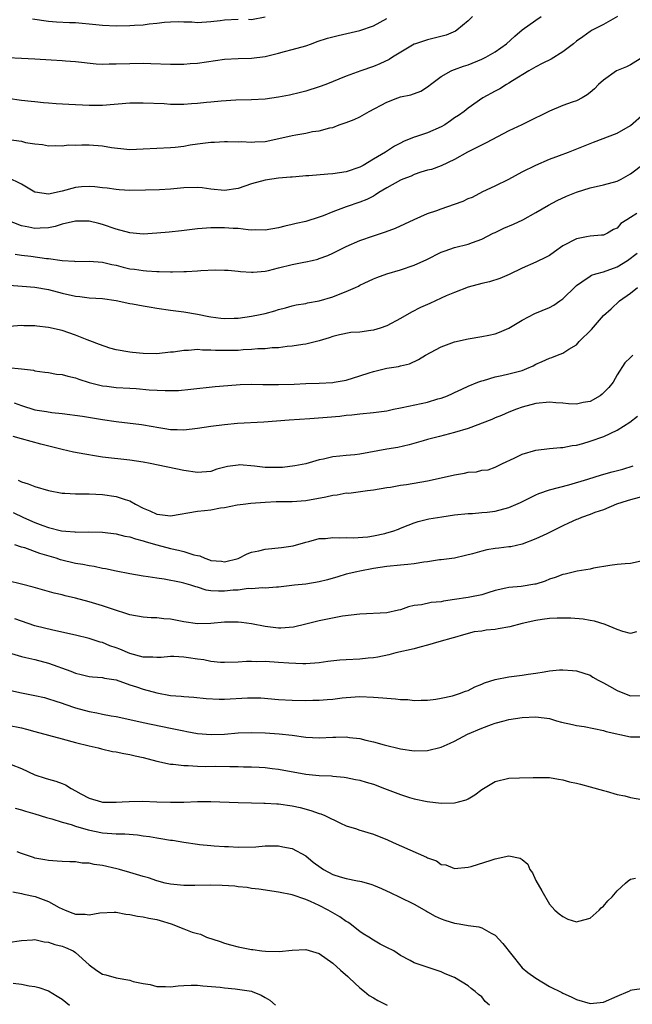
# Model space of a CAD drawing. Units: inches. Extents: x 2574000 to 2577000, y 1542000 to 1545000.
# Drawn here: x 2575187 to 2575277, y 1542963 to 1543109 of the extents above; entities that cross this region are included whole.
import ezdxf

# ---------------------------------------------------------------- set-up
doc = ezdxf.new("R2010")
doc.units = ezdxf.units.IN
doc.header["$MEASUREMENT"] = 0
doc.layers.add('LD25741542_2ft', color=151, linetype='Continuous')

msp = doc.modelspace()

# ---------------------------------------------------------------- linework, layer by layer
at = {"layer": 'LD25741542_2ft'}
for points, elevation in [([(2575253.66, 1543109), (2575253, 1543108.39), (2575251.32, 1543107), (2575251.13, 1543106.87), (2575249.74, 1543106.26), (2575248.16, 1543105.85), (2575247, 1543105.59), (2575246.55, 1543105.45), (2575245.24, 1543105), (2575245, 1543104.91), (2575241.8, 1543103), (2575241.31, 1543102.69), (2575239.95, 1543102.05), (2575239, 1543101.65), (2575237.14, 1543101), (2575235, 1543100.2), (2575231.96, 1543099), (2575231, 1543098.64), (2575229, 1543098), (2575228.21, 1543097.79), (2575226.58, 1543097.41), (2575225, 1543097.09), (2575223, 1543096.81), (2575221, 1543096.72), (2575218.67, 1543096.67), (2575216.52, 1543096.52), (2575215, 1543096.38), (2575214.33, 1543096.33), (2575213, 1543096.18), (2575212.13, 1543096.13), (2575211, 1543096.04), (2575209, 1543096.04), (2575208.1, 1543096.1), (2575205, 1543096.24), (2575203, 1543096.22), (2575199, 1543095.88), (2575197, 1543095.86), (2575194.02, 1543096.02), (2575192.14, 1543096.14), (2575191, 1543096.24), (2575190.27, 1543096.27), (2575189, 1543096.42), (2575188.44, 1543096.44), (2575187, 1543096.59), (2575185, 1543096.9)], 7786), ([(2575275.05, 1543109), (2575273, 1543107.83), (2575271.3, 1543107), (2575271, 1543106.82), (2575269.96, 1543106.04), (2575269, 1543105.36), (2575268.57, 1543105), (2575267, 1543103.81), (2575265.26, 1543102.74), (2575263.94, 1543102.06), (2575263, 1543101.6), (2575261.94, 1543101), (2575259.53, 1543099.53), (2575259, 1543099.18), (2575258.67, 1543099), (2575257.66, 1543098.34), (2575257, 1543098.01), (2575255.19, 1543097), (2575253, 1543095.5), (2575252.4, 1543095), (2575251.59, 1543094.41), (2575251, 1543094.04), (2575250.41, 1543093.59), (2575249.53, 1543093), (2575249, 1543092.72), (2575247, 1543091.86), (2575245.24, 1543091.24), (2575245, 1543091.18), (2575243.44, 1543090.56), (2575243, 1543090.33), (2575242.11, 1543089.89), (2575240.79, 1543089), (2575239, 1543087.94), (2575237.47, 1543087), (2575237, 1543086.74), (2575235, 1543086.06), (2575233, 1543085.78), (2575232.25, 1543085.75), (2575229.47, 1543085.47), (2575229, 1543085.47), (2575228.55, 1543085.45), (2575227, 1543085.31), (2575226.73, 1543085.27), (2575225, 1543085.12), (2575223, 1543084.82), (2575221, 1543084.28), (2575219, 1543083.63), (2575217, 1543083.32), (2575215, 1543083.53), (2575213.7, 1543083.7), (2575213, 1543083.78), (2575211, 1543083.69), (2575209, 1543083.5), (2575207.41, 1543083.41), (2575205.35, 1543083.35), (2575203, 1543083.31), (2575201.44, 1543083.44), (2575201, 1543083.45), (2575199.66, 1543083.66), (2575199, 1543083.71), (2575197.86, 1543083.86), (2575197, 1543083.9), (2575195.86, 1543083.86), (2575195, 1543083.77), (2575193, 1543083.24), (2575191, 1543082.76), (2575189.05, 1543083.05), (2575189, 1543083.07), (2575187, 1543084.24), (2575185, 1543085.25)], 7782), ([(2575185, 1543102.94), (2575187, 1543102.89), (2575189, 1543102.78), (2575191.4, 1543102.6), (2575193, 1543102.53), (2575193.52, 1543102.48), (2575195, 1543102.39), (2575198.05, 1543102.05), (2575199, 1543102), (2575199.98, 1543102.02), (2575201, 1543102.01), (2575203, 1543102.09), (2575205, 1543102.11), (2575206.1, 1543102.1), (2575209, 1543102), (2575210, 1543102), (2575211, 1543101.98), (2575211.91, 1543102.09), (2575213, 1543102.14), (2575217, 1543102.72), (2575219, 1543102.82), (2575221, 1543102.86), (2575223, 1543103.12), (2575225, 1543103.6), (2575225.85, 1543103.85), (2575227, 1543104.14), (2575229, 1543104.71), (2575229.86, 1543105), (2575230.69, 1543105.31), (2575232.2, 1543105.8), (2575233.78, 1543106.22), (2575237, 1543106.96), (2575239, 1543107.62), (2575241, 1543108.72)], 7788), ([(2575185.16, 1543090.84), (2575187, 1543090.59), (2575187.58, 1543090.42), (2575189, 1543090.2), (2575190.11, 1543090.11), (2575191, 1543089.93), (2575192.04, 1543089.96), (2575193, 1543089.92), (2575193.96, 1543090.04), (2575195, 1543090.01), (2575195.93, 1543090.07), (2575197, 1543090.05), (2575199, 1543089.9), (2575200.33, 1543089.67), (2575202.59, 1543089.41), (2575203, 1543089.38), (2575205, 1543089.46), (2575207, 1543089.58), (2575209, 1543089.66), (2575209.73, 1543089.73), (2575211, 1543089.89), (2575211.93, 1543090.07), (2575213, 1543090.21), (2575215, 1543090.44), (2575215.54, 1543090.46), (2575217, 1543090.56), (2575217.44, 1543090.56), (2575219, 1543090.53), (2575219.46, 1543090.54), (2575221, 1543090.45), (2575221.5, 1543090.5), (2575223, 1543090.57), (2575225.02, 1543090.98), (2575227, 1543091.44), (2575227.55, 1543091.55), (2575229, 1543091.79), (2575230.01, 1543092.01), (2575231, 1543092.14), (2575232.56, 1543092.56), (2575233, 1543092.64), (2575233.95, 1543093), (2575235, 1543093.35), (2575236.18, 1543093.82), (2575237, 1543094.22), (2575238.39, 1543095), (2575241, 1543096.37), (2575242.6, 1543097), (2575243, 1543097.14), (2575244.55, 1543097.45), (2575246.02, 1543097.98), (2575247, 1543098.62), (2575247.21, 1543098.79), (2575247.43, 1543099), (2575249, 1543100.17), (2575250.51, 1543101), (2575250.85, 1543101.15), (2575251, 1543101.2), (2575252.33, 1543101.67), (2575253, 1543101.89), (2575255, 1543102.7), (2575255.59, 1543103), (2575257, 1543103.81), (2575258.64, 1543105), (2575259.89, 1543106.11), (2575261, 1543107.05), (2575263, 1543108.49), (2575263.8, 1543109)], 7784), ([(2575219, 1543108.57), (2575217, 1543108.49), (2575216.38, 1543108.38), (2575215, 1543108.21), (2575213, 1543108.08), (2575212.16, 1543108.16), (2575211, 1543108.19), (2575210.23, 1543108.23), (2575209, 1543108.2), (2575208.14, 1543108.14), (2575207, 1543108), (2575205.89, 1543107.89), (2575205, 1543107.75), (2575203.69, 1543107.69), (2575203, 1543107.63), (2575201, 1543107.6), (2575199, 1543107.67), (2575197, 1543107.9), (2575195.98, 1543107.98), (2575195, 1543108.1), (2575194.09, 1543108.09), (2575192.18, 1543108.18), (2575191, 1543108.26), (2575188.62, 1543108.62)], 7790), ([(2575223, 1543108.92), (2575221, 1543108.54), (2575220.57, 1543108.57)], 7790), ([(2575278.82, 1543103), (2575277, 1543101.9), (2575276.39, 1543101.61), (2575274.93, 1543101), (2575273, 1543099.64), (2575272.27, 1543099), (2575271.65, 1543098.35), (2575271, 1543097.78), (2575270.56, 1543097.44), (2575269.83, 1543097), (2575269, 1543096.58), (2575268.36, 1543096.36), (2575267, 1543095.86), (2575265, 1543095.04), (2575263.66, 1543094.34), (2575263, 1543094.04), (2575260.93, 1543093), (2575259, 1543092.11), (2575255.66, 1543090.34), (2575252.92, 1543089), (2575251, 1543087.88), (2575249.03, 1543086.97), (2575247.56, 1543086.44), (2575247, 1543086.3), (2575246.02, 1543086.02), (2575245, 1543085.66), (2575244.56, 1543085.44), (2575243.37, 1543085), (2575243, 1543084.84), (2575241, 1543083.7), (2575239.81, 1543083), (2575239.33, 1543082.67), (2575239, 1543082.5), (2575238.03, 1543081.97), (2575237, 1543081.58), (2575235, 1543080.91), (2575233, 1543080.17), (2575231.58, 1543079.58), (2575231, 1543079.36), (2575229, 1543078.73), (2575227.57, 1543078.43), (2575227, 1543078.29), (2575225.93, 1543078.07), (2575225, 1543077.82), (2575223, 1543077.45), (2575221.52, 1543077.52), (2575221, 1543077.48), (2575220.51, 1543077.49), (2575219, 1543077.68), (2575218.29, 1543077.71), (2575217, 1543077.81), (2575216.18, 1543077.82), (2575215, 1543077.81), (2575213.68, 1543077.68), (2575213, 1543077.65), (2575210.65, 1543077.35), (2575208.85, 1543077.15), (2575207, 1543077), (2575205, 1543076.88), (2575203, 1543077.04), (2575201, 1543077.6), (2575199, 1543078.31), (2575198.43, 1543078.43), (2575197, 1543078.77), (2575195, 1543078.77), (2575193, 1543078.32), (2575191.98, 1543078.02), (2575191, 1543077.82), (2575189.77, 1543077.77), (2575189, 1543077.7), (2575188.1, 1543077.9), (2575187, 1543078.12), (2575184.74, 1543079)], 7780), ([(2575186.09, 1543073.91), (2575187, 1543073.75), (2575188.4, 1543073.6), (2575190.72, 1543073.28), (2575191, 1543073.26), (2575193, 1543072.96), (2575194.86, 1543072.86), (2575195, 1543072.83), (2575197, 1543072.89), (2575199, 1543072.75), (2575200.38, 1543072.38), (2575201, 1543072.27), (2575202.01, 1543072.01), (2575203, 1543071.77), (2575203.69, 1543071.69), (2575205, 1543071.48), (2575205.46, 1543071.46), (2575207, 1543071.33), (2575207.34, 1543071.34), (2575209, 1543071.28), (2575209.3, 1543071.3), (2575211, 1543071.34), (2575211.37, 1543071.37), (2575213, 1543071.46), (2575213.52, 1543071.52), (2575215.6, 1543071.6), (2575217, 1543071.57), (2575217.54, 1543071.54), (2575219, 1543071.42), (2575219.37, 1543071.37), (2575221, 1543071.26), (2575221.25, 1543071.25), (2575223, 1543071.41), (2575223.51, 1543071.51), (2575225, 1543071.91), (2575227, 1543072.41), (2575228.73, 1543072.73), (2575229, 1543072.77), (2575229.93, 1543073), (2575230.81, 1543073.19), (2575231, 1543073.25), (2575232.26, 1543073.74), (2575233, 1543074.08), (2575235, 1543075.06), (2575237, 1543075.91), (2575239, 1543076.64), (2575240.77, 1543077.23), (2575242.24, 1543077.76), (2575243.63, 1543078.37), (2575245, 1543079.03), (2575247, 1543079.91), (2575248.36, 1543080.36), (2575249, 1543080.6), (2575251, 1543081.29), (2575252.24, 1543081.76), (2575253, 1543082.14), (2575253.66, 1543082.34), (2575255.16, 1543083.16), (2575257, 1543084), (2575258.99, 1543085.01), (2575261, 1543086.09), (2575263, 1543087.08), (2575265, 1543087.93), (2575266.48, 1543088.48), (2575267.83, 1543089), (2575271, 1543090.27), (2575271.54, 1543090.46), (2575275, 1543091.8), (2575277, 1543092.9), (2575279, 1543094.69)], 7778), ([(2575184.61, 1543069.39), (2575189, 1543069.04), (2575191, 1543068.7), (2575193, 1543068.16), (2575195, 1543067.69), (2575195.64, 1543067.64), (2575197, 1543067.48), (2575199, 1543067.34), (2575201, 1543067.06), (2575203, 1543066.63), (2575203.42, 1543066.58), (2575205, 1543066.27), (2575205.85, 1543066.15), (2575207, 1543065.93), (2575209, 1543065.62), (2575211, 1543065.37), (2575213, 1543065.05), (2575214.69, 1543064.69), (2575215, 1543064.64), (2575216.46, 1543064.46), (2575217, 1543064.41), (2575218.45, 1543064.45), (2575219, 1543064.48), (2575221, 1543064.75), (2575222.25, 1543065), (2575223, 1543065.17), (2575224.46, 1543065.54), (2575225, 1543065.73), (2575226.02, 1543065.98), (2575227, 1543066.26), (2575227.59, 1543066.41), (2575229, 1543066.64), (2575229.28, 1543066.72), (2575231, 1543067.04), (2575233, 1543067.61), (2575234.07, 1543068.07), (2575235, 1543068.38), (2575236.37, 1543069), (2575236.79, 1543069.21), (2575237, 1543069.34), (2575237.65, 1543069.65), (2575239, 1543070.27), (2575239.52, 1543070.48), (2575241, 1543071), (2575243, 1543071.58), (2575245, 1543072.27), (2575246.87, 1543073.13), (2575249, 1543074.2), (2575249.58, 1543074.42), (2575251, 1543074.9), (2575253, 1543075.4), (2575253.64, 1543075.64), (2575255, 1543076.11), (2575256.71, 1543077), (2575257, 1543077.12), (2575258.26, 1543077.73), (2575259.68, 1543078.32), (2575261.06, 1543079), (2575263, 1543080.06), (2575264.85, 1543081.15), (2575266.16, 1543081.84), (2575267.52, 1543082.48), (2575269, 1543083.08), (2575271, 1543083.71), (2575273, 1543084.15), (2575275, 1543084.7), (2575275.6, 1543085), (2575277, 1543085.79), (2575279, 1543087.29)], 7776), ([(2575277.92, 1543079.92), (2575277, 1543079.31), (2575276.46, 1543079), (2575275.56, 1543078.44), (2575275, 1543077.77), (2575274.46, 1543077.54), (2575273.59, 1543077), (2575273, 1543076.72), (2575272.71, 1543076.71), (2575271, 1543076.55), (2575270.48, 1543076.48), (2575269, 1543076.2), (2575267, 1543075.15), (2575265.73, 1543074.27), (2575265, 1543073.74), (2575264.52, 1543073.48), (2575263, 1543072.72), (2575261, 1543071.83), (2575259.07, 1543070.93), (2575257.66, 1543070.34), (2575256.14, 1543069.85), (2575255, 1543069.56), (2575253, 1543069.02), (2575251, 1543068.27), (2575249.74, 1543067.74), (2575249, 1543067.41), (2575247.36, 1543066.64), (2575245.98, 1543066.02), (2575244.64, 1543065.36), (2575243, 1543064.42), (2575241, 1543063.34), (2575240.01, 1543063), (2575239, 1543062.69), (2575238.62, 1543062.62), (2575237, 1543062.4), (2575235.68, 1543062.32), (2575234, 1543062), (2575233, 1543061.75), (2575232.46, 1543061.54), (2575231, 1543061.11), (2575230.58, 1543061), (2575229, 1543060.63), (2575228.58, 1543060.58), (2575227, 1543060.33), (2575226.25, 1543060.25), (2575225, 1543060.1), (2575224.06, 1543060.06), (2575223, 1543059.94), (2575221.91, 1543059.91), (2575221, 1543059.82), (2575219.77, 1543059.77), (2575219, 1543059.7), (2575217, 1543059.66), (2575215.69, 1543059.69), (2575215, 1543059.73), (2575213.75, 1543059.75), (2575213, 1543059.81), (2575211.7, 1543059.7), (2575211, 1543059.7), (2575209.45, 1543059.45), (2575209, 1543059.42), (2575207, 1543059.2), (2575205, 1543059.22), (2575203.4, 1543059.4), (2575203, 1543059.42), (2575201, 1543059.8), (2575200.05, 1543060.05), (2575198.55, 1543060.55), (2575197.13, 1543061.13), (2575196.73, 1543061.27), (2575195, 1543061.95), (2575193, 1543062.62), (2575191, 1543063.09), (2575189.29, 1543063.29), (2575189, 1543063.33), (2575187.34, 1543063.34), (2575187, 1543063.37), (2575185.22, 1543063.22)], 7774), ([(2575185, 1543057.18), (2575186.99, 1543056.99), (2575188.77, 1543056.77), (2575189, 1543056.69), (2575190.48, 1543056.48), (2575191, 1543056.42), (2575192.2, 1543056.2), (2575193, 1543056.16), (2575193.88, 1543055.88), (2575195, 1543055.64), (2575195.47, 1543055.47), (2575197, 1543054.96), (2575199, 1543054.48), (2575199.61, 1543054.39), (2575201, 1543054.23), (2575203, 1543054.1), (2575203.95, 1543054.05), (2575205.88, 1543053.88), (2575208.23, 1543053.77), (2575210.21, 1543053.79), (2575212.05, 1543053.95), (2575215.64, 1543054.36), (2575217.47, 1543054.53), (2575219.34, 1543054.66), (2575221, 1543054.71), (2575222.67, 1543054.67), (2575223.32, 1543054.68), (2575225, 1543054.66), (2575227.27, 1543054.73), (2575229, 1543054.81), (2575231, 1543054.87), (2575233, 1543054.97), (2575233.22, 1543055), (2575235, 1543055.31), (2575237, 1543055.92), (2575238.39, 1543056.39), (2575239, 1543056.57), (2575241, 1543057.07), (2575242.69, 1543057.31), (2575243, 1543057.43), (2575244.31, 1543057.69), (2575245.65, 1543058.35), (2575246.7, 1543059), (2575249, 1543060.22), (2575251, 1543060.97), (2575253, 1543061.43), (2575255, 1543061.74), (2575256.07, 1543061.93), (2575257, 1543062.13), (2575257.62, 1543062.38), (2575259, 1543062.99), (2575261, 1543064.15), (2575262.87, 1543065.13), (2575265, 1543066.05), (2575265.64, 1543066.36), (2575266.54, 1543067), (2575267, 1543067.31), (2575268.84, 1543069.16), (2575269, 1543069.28), (2575269.81, 1543069.81), (2575271, 1543070.66), (2575271.21, 1543070.79), (2575271.88, 1543071), (2575273, 1543071.31), (2575275, 1543072.02), (2575276.56, 1543073), (2575277.96, 1543074.04)], 7772), ([(2575185.94, 1543051.94), (2575187, 1543051.56), (2575189, 1543050.94), (2575190.68, 1543050.68), (2575191.48, 1543050.52), (2575193, 1543050.38), (2575196.01, 1543049.99), (2575198.4, 1543049.6), (2575199, 1543049.48), (2575201, 1543049.19), (2575204.75, 1543048.75), (2575206.47, 1543048.47), (2575207, 1543048.36), (2575208.18, 1543048.18), (2575209, 1543048.03), (2575210.01, 1543048.01), (2575211, 1543047.96), (2575213, 1543048.19), (2575215, 1543048.51), (2575217, 1543048.77), (2575218.94, 1543048.94), (2575222.83, 1543049.17), (2575226.57, 1543049.43), (2575229.62, 1543049.62), (2575232.18, 1543049.82), (2575234.02, 1543049.98), (2575235, 1543050.12), (2575235.81, 1543050.19), (2575237, 1543050.34), (2575239, 1543050.51), (2575239.42, 1543050.58), (2575241, 1543050.77), (2575241.99, 1543051), (2575243, 1543051.21), (2575243.24, 1543051.24), (2575247, 1543052.04), (2575248.52, 1543052.52), (2575249, 1543052.64), (2575249.95, 1543053), (2575250.68, 1543053.32), (2575251, 1543053.49), (2575252.05, 1543053.95), (2575253, 1543054.4), (2575254.45, 1543055), (2575255, 1543055.21), (2575255.27, 1543055.27), (2575257, 1543055.8), (2575257.99, 1543055.99), (2575259, 1543056.22), (2575261, 1543056.74), (2575261.69, 1543057), (2575262.58, 1543057.42), (2575263, 1543057.67), (2575263.94, 1543058.06), (2575265, 1543058.57), (2575265.37, 1543058.63), (2575266.2, 1543059), (2575267, 1543059.29), (2575267.86, 1543059.86), (2575269, 1543060.53), (2575269.42, 1543061), (2575271.22, 1543062.78), (2575273, 1543064.84), (2575274.14, 1543065.86), (2575275.36, 1543067), (2575277, 1543068.16), (2575278.02, 1543069)], 7770), ([(2575277.34, 1543059), (2575277.16, 1543058.84), (2575277, 1543058.66), (2575276.15, 1543057.85), (2575275, 1543056.08), (2575274.43, 1543055), (2575273.8, 1543054.2), (2575272.78, 1543053.22), (2575272.48, 1543053), (2575271, 1543052.17), (2575269.98, 1543051.98), (2575269, 1543051.77), (2575267.8, 1543051.8), (2575267, 1543051.9), (2575265.95, 1543051.95), (2575265, 1543052.07), (2575263, 1543051.83), (2575261, 1543051.3), (2575260.12, 1543051), (2575259, 1543050.56), (2575257.91, 1543050.09), (2575257, 1543049.73), (2575256.49, 1543049.5), (2575253, 1543048.17), (2575251, 1543047.55), (2575248.78, 1543047), (2575247.38, 1543046.62), (2575247, 1543046.53), (2575246.36, 1543046.36), (2575244.27, 1543045.73), (2575242.63, 1543045.37), (2575241, 1543045.12), (2575237, 1543044.37), (2575236.28, 1543044.28), (2575235, 1543044.18), (2575234.05, 1543044.05), (2575233, 1543043.99), (2575231.65, 1543043.65), (2575231, 1543043.53), (2575229.04, 1543042.96), (2575227.37, 1543042.63), (2575225.58, 1543042.42), (2575225, 1543042.38), (2575223, 1543042.38), (2575221.41, 1543042.59), (2575219.23, 1543042.77), (2575219, 1543042.76), (2575217.45, 1543042.55), (2575215.87, 1543042.13), (2575215, 1543041.83), (2575213, 1543041.67), (2575211, 1543041.97), (2575206, 1543043), (2575205, 1543043.17), (2575203, 1543043.49), (2575199, 1543043.95), (2575198.08, 1543044.08), (2575196.35, 1543044.35), (2575194.68, 1543044.68), (2575193, 1543045.07), (2575189.85, 1543045.85), (2575187, 1543046.64), (2575185.8, 1543047)], 7768), ([(2575186.52, 1543040.52), (2575187, 1543040.28), (2575188, 1543040), (2575189, 1543039.6), (2575191.01, 1543039.01), (2575193, 1543038.61), (2575193.4, 1543038.6), (2575195, 1543038.49), (2575195.49, 1543038.51), (2575197, 1543038.51), (2575199, 1543038.43), (2575201, 1543038.13), (2575202.35, 1543037.65), (2575203, 1543037.46), (2575203.83, 1543037), (2575205, 1543036.4), (2575205.98, 1543035.98), (2575207, 1543035.49), (2575207.45, 1543035.45), (2575209, 1543035.25), (2575213, 1543035.93), (2575214.07, 1543036.07), (2575215, 1543036.16), (2575216.43, 1543036.43), (2575217, 1543036.51), (2575218.88, 1543036.88), (2575219.74, 1543037), (2575220.87, 1543037.13), (2575223, 1543037.3), (2575224.63, 1543037.37), (2575227, 1543037.4), (2575229, 1543037.53), (2575231.95, 1543038.05), (2575233, 1543038.33), (2575233.64, 1543038.36), (2575235, 1543038.65), (2575235.37, 1543038.63), (2575238.12, 1543039), (2575239, 1543039.1), (2575241, 1543039.45), (2575241.51, 1543039.51), (2575243, 1543039.8), (2575243.91, 1543039.91), (2575247, 1543040.42), (2575249, 1543040.85), (2575251, 1543041.33), (2575252.44, 1543041.56), (2575253, 1543041.73), (2575254.23, 1543041.77), (2575255, 1543042), (2575255.94, 1543042.06), (2575257, 1543042.44), (2575257.37, 1543042.63), (2575258.07, 1543043), (2575259.78, 1543043.78), (2575261, 1543044.38), (2575263, 1543044.97), (2575265, 1543045.23), (2575266.64, 1543045.36), (2575267, 1543045.36), (2575268.37, 1543045.63), (2575269, 1543045.7), (2575269.95, 1543045.95), (2575271, 1543046.27), (2575273.03, 1543046.97), (2575275, 1543047.92), (2575276.89, 1543049.11), (2575278.04, 1543049.96)], 7766), ([(2575185.76, 1543035.76), (2575187.33, 1543035), (2575189, 1543034.27), (2575190.17, 1543033.83), (2575191, 1543033.56), (2575192.94, 1543033.06), (2575193.54, 1543033), (2575194.89, 1543032.89), (2575195, 1543032.87), (2575196.9, 1543032.9), (2575199, 1543032.87), (2575201, 1543032.62), (2575202.28, 1543032.28), (2575203, 1543032.17), (2575203.85, 1543031.85), (2575205, 1543031.59), (2575205.44, 1543031.44), (2575206.99, 1543030.99), (2575209, 1543030.44), (2575210.21, 1543030.21), (2575211, 1543030), (2575212.48, 1543029.52), (2575213, 1543029.4), (2575213.35, 1543029.35), (2575214.08, 1543029), (2575214.78, 1543028.78), (2575215, 1543028.68), (2575216.54, 1543028.54), (2575217, 1543028.47), (2575219, 1543028.98), (2575220.33, 1543029.67), (2575221, 1543029.87), (2575222.08, 1543030.08), (2575223, 1543030.33), (2575225.43, 1543030.57), (2575227.17, 1543030.83), (2575229, 1543031.37), (2575229.48, 1543031.48), (2575231, 1543031.9), (2575231.93, 1543031.93), (2575233, 1543032.08), (2575234, 1543032), (2575235, 1543032.05), (2575236.01, 1543032.01), (2575238.18, 1543032.18), (2575239, 1543032.29), (2575240.67, 1543032.67), (2575241, 1543032.73), (2575241.87, 1543033), (2575242.7, 1543033.3), (2575243, 1543033.44), (2575244.14, 1543033.86), (2575245, 1543034.22), (2575245.59, 1543034.41), (2575247.18, 1543034.82), (2575249.13, 1543035.13), (2575251, 1543035.39), (2575253, 1543035.6), (2575253.62, 1543035.62), (2575255, 1543035.75), (2575255.8, 1543035.8), (2575257, 1543035.96), (2575259, 1543036.47), (2575260.75, 1543037.25), (2575263, 1543038.36), (2575263.46, 1543038.54), (2575265, 1543039.08), (2575267.85, 1543039.85), (2575270.69, 1543040.69), (2575272.69, 1543041.31), (2575274.25, 1543041.75), (2575275.83, 1543042.17), (2575277.36, 1543042.64)], 7764), ([(2575279, 1543038.17), (2575277, 1543037.64), (2575276.5, 1543037.5), (2575274.93, 1543037), (2575273, 1543036.16), (2575271.73, 1543035.73), (2575271, 1543035.44), (2575269.75, 1543035), (2575269.22, 1543034.78), (2575269, 1543034.7), (2575267.84, 1543034.16), (2575267, 1543033.78), (2575264.61, 1543032.61), (2575263, 1543031.86), (2575261, 1543031.09), (2575259.3, 1543030.7), (2575259, 1543030.67), (2575257.54, 1543030.46), (2575257, 1543030.43), (2575255.77, 1543030.23), (2575255, 1543030.05), (2575253.63, 1543029.63), (2575252.59, 1543029.41), (2575251, 1543029.02), (2575249, 1543028.77), (2575248.76, 1543028.76), (2575247, 1543028.47), (2575246.43, 1543028.43), (2575245, 1543028.16), (2575244.09, 1543028.09), (2575243, 1543027.97), (2575241, 1543027.78), (2575239, 1543027.47), (2575237, 1543027.1), (2575236.54, 1543027), (2575235, 1543026.62), (2575233.76, 1543026.24), (2575232.2, 1543025.8), (2575231, 1543025.5), (2575229, 1543025.18), (2575227.34, 1543025), (2575225, 1543024.7), (2575224.7, 1543024.7), (2575223, 1543024.56), (2575222.62, 1543024.62), (2575221, 1543024.5), (2575220.52, 1543024.52), (2575219, 1543024.3), (2575218.27, 1543024.27), (2575217, 1543024.11), (2575216.11, 1543024.11), (2575215, 1543024.19), (2575214.28, 1543024.28), (2575213, 1543024.7), (2575212.75, 1543024.75), (2575212.04, 1543025), (2575211, 1543025.32), (2575210.59, 1543025.41), (2575208.11, 1543025.89), (2575207, 1543026.03), (2575205.73, 1543026.27), (2575205, 1543026.36), (2575203, 1543026.71), (2575201, 1543027.1), (2575199.43, 1543027.43), (2575199, 1543027.49), (2575197.76, 1543027.76), (2575197, 1543027.85), (2575196.06, 1543028.06), (2575195, 1543028.22), (2575192.78, 1543028.78), (2575192.13, 1543029), (2575189.7, 1543029.7), (2575187.49, 1543030.51), (2575187, 1543030.65), (2575186.01, 1543031)], 7762), ([(2575278.56, 1543028.56), (2575277, 1543028.23), (2575276.18, 1543028.18), (2575275, 1543028.07), (2575273.92, 1543027.92), (2575271.52, 1543027.52), (2575271, 1543027.4), (2575269.1, 1543027.1), (2575267.34, 1543026.66), (2575267, 1543026.61), (2575265.87, 1543026.13), (2575265, 1543025.88), (2575264.39, 1543025.61), (2575263, 1543025.19), (2575262.84, 1543025.16), (2575260.83, 1543024.83), (2575259, 1543024.69), (2575258.57, 1543024.57), (2575257, 1543024.21), (2575255.9, 1543023.9), (2575255, 1543023.57), (2575253.27, 1543023.27), (2575253, 1543023.19), (2575251, 1543022.88), (2575249.35, 1543022.65), (2575249, 1543022.56), (2575247.54, 1543022.46), (2575246.12, 1543022.12), (2575245, 1543022.01), (2575244.18, 1543021.82), (2575243, 1543021.39), (2575242.69, 1543021.31), (2575241, 1543020.95), (2575237, 1543020.75), (2575234.43, 1543020.43), (2575231.97, 1543019.97), (2575231, 1543019.76), (2575229, 1543019.25), (2575227.19, 1543018.81), (2575225.33, 1543018.67), (2575225, 1543018.66), (2575223, 1543018.89), (2575221, 1543019.3), (2575219.49, 1543019.49), (2575219, 1543019.57), (2575217, 1543019.56), (2575215, 1543019.38), (2575213, 1543019.32), (2575211, 1543019.6), (2575209, 1543019.99), (2575208.05, 1543020.05), (2575207, 1543020.19), (2575206.19, 1543020.19), (2575205, 1543020.27), (2575203, 1543020.62), (2575202.73, 1543020.73), (2575200.59, 1543021.41), (2575199, 1543021.96), (2575197, 1543022.58), (2575195, 1543023.12), (2575193.46, 1543023.46), (2575193, 1543023.59), (2575191.86, 1543023.86), (2575188.74, 1543024.74), (2575187, 1543025.18), (2575185, 1543025.64)], 7760), ([(2575277.89, 1543018.11), (2575277, 1543017.87), (2575275.85, 1543018.15), (2575275, 1543018.47), (2575273.23, 1543019.23), (2575271.68, 1543019.68), (2575271, 1543019.82), (2575269.98, 1543019.98), (2575268.15, 1543020.15), (2575266.15, 1543020.15), (2575265, 1543020.07), (2575263.94, 1543019.94), (2575263, 1543019.8), (2575261, 1543019.34), (2575259.14, 1543018.86), (2575257.45, 1543018.55), (2575257, 1543018.49), (2575255.64, 1543018.36), (2575255, 1543018.24), (2575253.89, 1543018.11), (2575252.32, 1543017.68), (2575251, 1543017.31), (2575250.77, 1543017.23), (2575248.65, 1543016.65), (2575247, 1543016.15), (2575245.87, 1543015.86), (2575245, 1543015.6), (2575242.31, 1543015), (2575241.27, 1543014.73), (2575239.64, 1543014.36), (2575239, 1543014.27), (2575238.21, 1543014.21), (2575237, 1543014.07), (2575235, 1543013.99), (2575234.06, 1543013.94), (2575232.26, 1543013.74), (2575231, 1543013.56), (2575229, 1543013.42), (2575228.59, 1543013.41), (2575226.52, 1543013.48), (2575225, 1543013.6), (2575223, 1543013.72), (2575221.71, 1543013.71), (2575221, 1543013.75), (2575220.25, 1543013.75), (2575219, 1543013.65), (2575217, 1543013.58), (2575216.4, 1543013.6), (2575215, 1543013.76), (2575213.97, 1543013.97), (2575213, 1543014.09), (2575211.7, 1543014.3), (2575211, 1543014.4), (2575209.52, 1543014.48), (2575209, 1543014.49), (2575207.65, 1543014.35), (2575207, 1543014.32), (2575206.39, 1543014.39), (2575205, 1543014.37), (2575203, 1543014.92), (2575201.56, 1543015.56), (2575201, 1543015.77), (2575200.08, 1543016.08), (2575199, 1543016.54), (2575198.62, 1543016.62), (2575197, 1543017.15), (2575195, 1543017.64), (2575191.65, 1543018.35), (2575189, 1543019.03), (2575186.04, 1543020.04)], 7758), ([(2575185.06, 1543015.06), (2575187, 1543014.47), (2575187.66, 1543014.34), (2575189, 1543014.02), (2575191, 1543013.5), (2575194.29, 1543012.29), (2575195, 1543012.01), (2575195.83, 1543011.83), (2575197, 1543011.55), (2575197.49, 1543011.49), (2575199, 1543011.37), (2575199.29, 1543011.29), (2575201, 1543011.02), (2575203, 1543010.32), (2575204, 1543010), (2575205, 1543009.64), (2575207, 1543009.11), (2575209, 1543008.74), (2575210.62, 1543008.62), (2575211, 1543008.57), (2575212.49, 1543008.49), (2575214.3, 1543008.3), (2575216.19, 1543008.19), (2575217, 1543008.2), (2575220.38, 1543008.38), (2575221, 1543008.39), (2575222.36, 1543008.36), (2575225, 1543008.15), (2575227, 1543008.04), (2575229, 1543008), (2575230.03, 1543008.03), (2575231, 1543008.03), (2575232.15, 1543008.15), (2575233, 1543008.2), (2575234.38, 1543008.38), (2575235, 1543008.44), (2575237, 1543008.55), (2575239, 1543008.48), (2575240.38, 1543008.38), (2575241, 1543008.32), (2575242.25, 1543008.25), (2575243, 1543008.14), (2575244.11, 1543008.11), (2575245, 1543007.99), (2575246.04, 1543008.04), (2575247, 1543008.03), (2575248.2, 1543008.2), (2575249, 1543008.33), (2575250.69, 1543008.69), (2575251, 1543008.77), (2575251.72, 1543009), (2575252.63, 1543009.37), (2575253, 1543009.48), (2575253.99, 1543010.01), (2575255, 1543010.37), (2575255.43, 1543010.57), (2575257, 1543011.06), (2575259, 1543011.49), (2575261, 1543011.73), (2575261.88, 1543011.88), (2575263, 1543012.02), (2575264.23, 1543012.23), (2575265, 1543012.34), (2575266.49, 1543012.49), (2575267, 1543012.52), (2575268.43, 1543012.43), (2575269, 1543012.37), (2575271, 1543011.71), (2575271.43, 1543011.43), (2575272.19, 1543011), (2575273, 1543010.6), (2575273.88, 1543010.12), (2575275, 1543009.47), (2575276.1, 1543009), (2575277, 1543008.67), (2575279, 1543008.74)], 7756), ([(2575185, 1543009.55), (2575187, 1543009.1), (2575189, 1543008.73), (2575190.41, 1543008.41), (2575191, 1543008.25), (2575191.93, 1543007.92), (2575193, 1543007.58), (2575193.42, 1543007.42), (2575195, 1543006.88), (2575197, 1543006.34), (2575198.14, 1543006.14), (2575199, 1543005.96), (2575200.27, 1543005.73), (2575201, 1543005.62), (2575203, 1543005.19), (2575205, 1543004.74), (2575209, 1543003.89), (2575211, 1543003.48), (2575211.42, 1543003.42), (2575213, 1543003.13), (2575215.03, 1543002.97), (2575217, 1543003.03), (2575219, 1543003.19), (2575221, 1543003.27), (2575223, 1543003.2), (2575225.06, 1543003.06), (2575227, 1543002.84), (2575229, 1543002.56), (2575231, 1543002.46), (2575233, 1543002.57), (2575233.44, 1543002.56), (2575235, 1543002.61), (2575235.47, 1543002.53), (2575237, 1543002.36), (2575237.9, 1543002.1), (2575239, 1543001.86), (2575240.59, 1543001.41), (2575243, 1543000.84), (2575245, 1543000.55), (2575247, 1543000.59), (2575249, 1543001.07), (2575250.32, 1543001.68), (2575251, 1543001.97), (2575252.92, 1543003), (2575255, 1543003.89), (2575256.46, 1543004.46), (2575257, 1543004.63), (2575258.32, 1543005), (2575259, 1543005.17), (2575261, 1543005.48), (2575263, 1543005.57), (2575265, 1543005.3), (2575266.07, 1543005), (2575266.78, 1543004.78), (2575268.42, 1543004.42), (2575269, 1543004.27), (2575270.12, 1543004.12), (2575273, 1543003.55), (2575273.4, 1543003.4), (2575277, 1543002.59), (2575279, 1543002.63)], 7754), ([(2575185, 1543004.32), (2575187, 1543003.92), (2575187.74, 1543003.74), (2575189, 1543003.42), (2575193, 1543002.33), (2575195, 1543001.8), (2575197, 1543001.3), (2575198.32, 1543001), (2575198.85, 1543000.85), (2575200.47, 1543000.47), (2575201, 1543000.4), (2575202.13, 1543000.13), (2575203, 1543000.01), (2575203.8, 1542999.8), (2575205, 1542999.54), (2575207, 1542999.04), (2575209, 1542998.6), (2575209.44, 1542998.56), (2575211, 1542998.38), (2575211.62, 1542998.38), (2575213, 1542998.29), (2575214.24, 1542998.24), (2575215.74, 1542998.26), (2575217.77, 1542998.23), (2575219, 1542998.23), (2575219.8, 1542998.2), (2575221, 1542998.19), (2575222.14, 1542998.14), (2575223, 1542998.07), (2575224.06, 1542997.94), (2575225, 1542997.85), (2575229, 1542997.09), (2575231, 1542996.89), (2575232.83, 1542996.83), (2575233, 1542996.81), (2575234.68, 1542996.68), (2575235, 1542996.63), (2575236.33, 1542996.33), (2575237, 1542996.21), (2575237.91, 1542995.91), (2575239, 1542995.61), (2575240.65, 1542995), (2575243, 1542994.11), (2575244.33, 1542993.67), (2575245, 1542993.48), (2575246.96, 1542993.04), (2575249, 1542992.82), (2575251, 1542992.87), (2575251.58, 1542993), (2575252.68, 1542993.32), (2575253, 1542993.47), (2575253.96, 1542994.04), (2575255, 1542994.83), (2575255.26, 1542995), (2575257, 1542996.04), (2575259, 1542996.53), (2575260.57, 1542996.57), (2575262.59, 1542996.59), (2575265, 1542996.59), (2575266.34, 1542996.34), (2575267, 1542996.28), (2575267.98, 1542995.98), (2575269, 1542995.76), (2575269.6, 1542995.6), (2575271, 1542995.25), (2575273, 1542994.69), (2575273.41, 1542994.59), (2575275, 1542994.1), (2575276.12, 1542993.88), (2575277, 1542993.63), (2575278.65, 1542993.35)], 7752), ([(2575185.47, 1542998.53), (2575187, 1542997.94), (2575189, 1542996.99), (2575190.52, 1542996.52), (2575191, 1542996.35), (2575192.06, 1542996.06), (2575193, 1542995.71), (2575193.5, 1542995.5), (2575194.33, 1542995), (2575195, 1542994.65), (2575195.79, 1542994.21), (2575197, 1542993.56), (2575198.83, 1542993), (2575199, 1542992.96), (2575201, 1542992.95), (2575201.9, 1542993), (2575202.92, 1542993.08), (2575204.9, 1542993.1), (2575207, 1542993), (2575209, 1542992.94), (2575211, 1542992.97), (2575213, 1542993.04), (2575215, 1542993.05), (2575219, 1542992.92), (2575221, 1542992.88), (2575222.83, 1542992.83), (2575223, 1542992.84), (2575224.71, 1542992.71), (2575225, 1542992.71), (2575227, 1542992.41), (2575228.16, 1542992.16), (2575229.74, 1542991.74), (2575231, 1542991.3), (2575231.24, 1542991.24), (2575231.82, 1542991), (2575234.12, 1542989.88), (2575235, 1542989.49), (2575236.48, 1542989), (2575236.86, 1542988.86), (2575239, 1542988.23), (2575239.87, 1542987.87), (2575241, 1542987.44), (2575241.9, 1542987), (2575246.83, 1542984.83), (2575247, 1542984.72), (2575248.31, 1542984.31), (2575249, 1542983.77), (2575249.71, 1542983.71), (2575251, 1542983.15), (2575253, 1542983.36), (2575253.46, 1542983.46), (2575256.39, 1542984.39), (2575257, 1542984.61), (2575259, 1542985.02), (2575260.7, 1542984.7), (2575261, 1542984.47), (2575261.79, 1542983.79), (2575262.13, 1542983), (2575262.51, 1542982.51), (2575263, 1542981.37), (2575263.88, 1542979.88), (2575265, 1542977.91), (2575265.81, 1542977), (2575266.45, 1542976.45), (2575267, 1542976.07), (2575267.7, 1542975.7), (2575269, 1542975.31), (2575269.37, 1542975.37), (2575271, 1542975.84), (2575272.36, 1542977), (2575272.65, 1542977.35), (2575273, 1542977.6), (2575273.61, 1542978.39), (2575274.26, 1542979), (2575275, 1542979.88), (2575276.26, 1542981), (2575276.64, 1542981.36), (2575277, 1542981.6), (2575277.72, 1542981.72)], 7750), ([(2575186.1, 1542992.1), (2575187, 1542991.82), (2575187.61, 1542991.61), (2575189, 1542991.23), (2575190.69, 1542990.69), (2575191.5, 1542990.5), (2575193, 1542990.01), (2575194.36, 1542989.64), (2575195, 1542989.42), (2575196.88, 1542988.88), (2575199, 1542988.44), (2575200.35, 1542988.35), (2575201, 1542988.28), (2575202.27, 1542988.27), (2575204.13, 1542988.13), (2575205, 1542987.99), (2575205.9, 1542987.9), (2575207, 1542987.68), (2575207.62, 1542987.62), (2575209, 1542987.37), (2575209.34, 1542987.34), (2575211, 1542987.04), (2575213, 1542986.74), (2575213.3, 1542986.7), (2575215, 1542986.54), (2575215.47, 1542986.53), (2575217, 1542986.41), (2575217.59, 1542986.41), (2575219, 1542986.3), (2575221.63, 1542986.37), (2575223, 1542986.52), (2575223.52, 1542986.49), (2575225, 1542986.53), (2575225.62, 1542986.38), (2575227, 1542986.1), (2575229, 1542985.05), (2575230.11, 1542984.11), (2575231.26, 1542983.26), (2575231.65, 1542983), (2575233, 1542982.27), (2575234.08, 1542981.92), (2575235, 1542981.68), (2575236.66, 1542981.34), (2575237, 1542981.3), (2575237.24, 1542981.24), (2575238.78, 1542980.78), (2575239, 1542980.7), (2575240.2, 1542980.2), (2575241.59, 1542979.59), (2575242.81, 1542979), (2575245, 1542977.89), (2575246.84, 1542976.84), (2575247, 1542976.77), (2575248.11, 1542976.11), (2575249, 1542975.75), (2575249.55, 1542975.55), (2575251, 1542975.1), (2575251.67, 1542975), (2575253, 1542974.76), (2575254.57, 1542974.57), (2575255, 1542974.4), (2575256.38, 1542973.62), (2575257, 1542973.33), (2575258.11, 1542972.11), (2575260.76, 1542968.76), (2575261, 1542968.5), (2575261.8, 1542967.8), (2575263, 1542966.97), (2575265, 1542965.75), (2575266.85, 1542964.85), (2575267, 1542964.76), (2575268.23, 1542964.23), (2575269, 1542963.82), (2575271, 1542963.21), (2575273, 1542963.43), (2575275, 1542964.32), (2575276.65, 1542965), (2575276.89, 1542965.11), (2575277, 1542965.18), (2575277.24, 1542965.24), (2575279, 1542965.5)], 7748), ([(2575256.17, 1542963), (2575255.53, 1542963.53), (2575255, 1542964.2), (2575254.55, 1542964.55), (2575254.05, 1542965), (2575253.44, 1542965.44), (2575253, 1542965.85), (2575251, 1542967.04), (2575249.62, 1542967.62), (2575249, 1542967.92), (2575246.67, 1542968.67), (2575245.77, 1542969), (2575245, 1542969.24), (2575244.44, 1542969.56), (2575243, 1542970.32), (2575242, 1542971), (2575241, 1542971.51), (2575239.99, 1542971.99), (2575239, 1542972.56), (2575238.33, 1542973), (2575237.5, 1542973.5), (2575237, 1542973.84), (2575235.55, 1542975), (2575235.22, 1542975.22), (2575235, 1542975.34), (2575234.02, 1542976.02), (2575232.31, 1542977), (2575231, 1542977.68), (2575229.71, 1542978.29), (2575229, 1542978.6), (2575227, 1542979.28), (2575225, 1542979.68), (2575222.09, 1542980.09), (2575221, 1542980.22), (2575220.34, 1542980.34), (2575219, 1542980.47), (2575218.54, 1542980.54), (2575216.66, 1542980.67), (2575215, 1542980.69), (2575212.63, 1542980.63), (2575211, 1542980.64), (2575209, 1542980.83), (2575208.25, 1542981), (2575207, 1542981.34), (2575205.79, 1542981.79), (2575205, 1542981.99), (2575203, 1542982.59), (2575201.48, 1542983), (2575201.11, 1542983.11), (2575199, 1542983.6), (2575197.75, 1542983.75), (2575197, 1542983.94), (2575195.96, 1542983.96), (2575195, 1542984.14), (2575194.14, 1542984.14), (2575193, 1542984.2), (2575192.27, 1542984.27), (2575191, 1542984.33), (2575190.46, 1542984.46), (2575189, 1542984.71), (2575188.79, 1542984.79), (2575187, 1542985.37), (2575186.39, 1542985.61)], 7746), ([(2575185.71, 1542979.71), (2575187, 1542979.46), (2575187.36, 1542979.36), (2575189.02, 1542979.02), (2575191, 1542978.31), (2575192.6, 1542977.4), (2575193, 1542977.2), (2575193.48, 1542977), (2575194.59, 1542976.59), (2575195, 1542976.42), (2575196.41, 1542976.41), (2575197, 1542976.31), (2575198.6, 1542976.6), (2575200.69, 1542976.69), (2575201, 1542976.69), (2575202.44, 1542976.44), (2575203, 1542976.38), (2575204.14, 1542976.14), (2575205, 1542976.04), (2575205.83, 1542975.83), (2575207, 1542975.62), (2575207.49, 1542975.49), (2575209.11, 1542975), (2575211, 1542974.27), (2575212.23, 1542973.77), (2575213, 1542973.55), (2575213.44, 1542973.44), (2575214.34, 1542973), (2575216.38, 1542972.38), (2575217, 1542972.15), (2575217.9, 1542971.9), (2575219, 1542971.57), (2575221, 1542971.2), (2575221.19, 1542971.19), (2575222.53, 1542971), (2575223.05, 1542970.95), (2575225.09, 1542970.91), (2575227, 1542971.12), (2575229, 1542971.22), (2575231, 1542970.6), (2575233, 1542969.18), (2575234.13, 1542968.13), (2575235.22, 1542967.22), (2575235.43, 1542967), (2575237, 1542965.52), (2575237.67, 1542965), (2575238.38, 1542964.38), (2575239, 1542964.04), (2575239.66, 1542963.66), (2575241.05, 1542963)], 7744), ([(2575185, 1542972.22), (2575187, 1542972.55), (2575188.63, 1542972.63), (2575189, 1542972.67), (2575190.34, 1542972.34), (2575191, 1542972.3), (2575191.93, 1542971.93), (2575193, 1542971.71), (2575193.5, 1542971.5), (2575194.62, 1542971), (2575195, 1542970.76), (2575197, 1542968.92), (2575198.12, 1542968.12), (2575199, 1542967.58), (2575199.48, 1542967.48), (2575201.01, 1542966.99), (2575203, 1542966.65), (2575203.52, 1542966.48), (2575205, 1542966.18), (2575206.04, 1542966.04), (2575207, 1542965.74), (2575208.29, 1542965.71), (2575209, 1542965.67), (2575210.15, 1542965.85), (2575211, 1542965.86), (2575212.08, 1542965.92), (2575213, 1542965.91), (2575213.81, 1542965.81), (2575216.35, 1542965.65), (2575217, 1542965.53), (2575218.59, 1542965.41), (2575221, 1542965.02), (2575221.09, 1542965), (2575222.43, 1542964.43), (2575223, 1542964.09), (2575223.7, 1542963.7), (2575224.53, 1542963)], 7742), ([(2575185.78, 1542966.22), (2575187, 1542966.07), (2575188.16, 1542965.84), (2575189, 1542965.71), (2575189.58, 1542965.58), (2575191, 1542965.07), (2575192.3, 1542964.3), (2575193, 1542963.84), (2575194.11, 1542963)], 7740)]:
    msp.add_lwpolyline(points, dxfattribs=dict(at, elevation=elevation))

doc.saveas('drawing.dxf')
